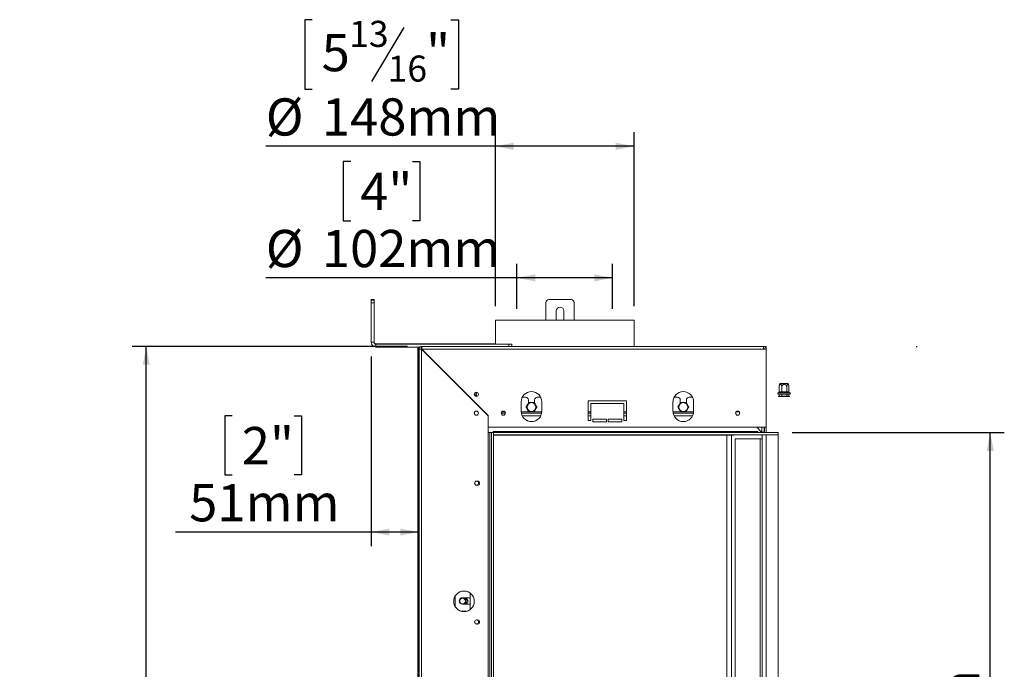
# Model space of a CAD drawing. Units: millimetres. Extents: x 4 to 250, y 3 to 200.
# Drawn here: x 129 to 199, y 133 to 179 of the extents above; entities that cross this region are included whole.
import ezdxf

# ---------------------------------------------------------------- set-up
doc = ezdxf.new("R2010")
doc.units = ezdxf.units.MM
doc.layers.add('FORMAT', color=7, linetype='Continuous')
doc.styles.add('SLDTEXTSTYLE1', font='TXT', dxfattribs={"width": 0.75})
doc.dimstyles.new('SLDDIMSTYLE0', dxfattribs={"dimtxt": 2.645833, "dimasz": 1.3, "dimexe": 0, "dimexo": 0.0625, "dimgap": 0.661458, "dimtad": 1, "dimdec": 0, "dimlfac": 15, "dimrnd": 1e-09, "dimzin": 12, "dimdsep": 46, "dimtxsty": 'SLDTEXTSTYLE1', "dimsah": 1, "dimcen": 0.09, "dimadec": 0, "dimazin": 3, "dimtfac": 1, "dimtdec": 0, "dimtofl": 0, "dimtmove": 0, "dimatfit": 3, "dimfxl": 0, "dimfrac": 2, "dimtolj": 1, "dimtzin": 12, "dimarcsym": 0})

# ---------------------------------------------------------------- blocks, each defined once
blk = doc.blocks.new('_D_2')
at = {"layer": 'FORMAT'}
for p, q in [((184.322, 150.116), (199.402, 150.116)), ((198.402, 103.45), (198.402, 150.116)), ((189.399, 132.008), (189.399, 132.544)), ((189.399, 132.544), (194.338, 132.544)), ((194.338, 132.544), (194.338, 132.008)), ((189.944, 128.662), (193.792, 126.353)), ((189.399, 121.558), (189.399, 121.022)), ((194.338, 121.022), (194.338, 121.558)), ((189.399, 121.022), (194.338, 121.022)), ((184.322, 103.45), (199.402, 103.45))]:
    blk.add_line(p, q, dxfattribs=at)
for points in [[(198.402, 150.116), (198.152, 148.816), (198.652, 148.816)], [(198.402, 103.45), (198.652, 104.75), (198.152, 104.75)]]:
    blk.add_solid(points, dxfattribs=at)
at = {"layer": 'FORMAT', "attachment_point": 1, "rotation": 90, "style": 'SLDTEXTSTYLE1'}
for s, insert, char_height in [('700mm', (194.991, 120.543), 2.6458), ('"', (190.416, 130.244), 2.646), ('16', (191.95, 127.507), 1.8521), ('9', (189.481, 126.139), 1.852), ('27', (190.416, 122.229), 2.6458)]:
    blk.add_mtext(s, dxfattribs=dict(at, insert=insert, char_height=char_height))
blk = doc.blocks.new('_D_3')
at = {"layer": 'FORMAT'}
for p, q in [((154.369, 155.536), (154.369, 142.04)), ((144.49, 151.308), (143.954, 151.308)), ((143.954, 151.308), (143.954, 147.104)), ((148.879, 151.308), (149.416, 151.308)), ((149.416, 151.308), (149.416, 147.104)), ((143.954, 147.104), (144.49, 147.104)), ((149.416, 147.104), (148.879, 147.104)), ((154.369, 143.04), (140.447, 143.04)), ((157.735, 143.04), (154.369, 143.04))]:
    blk.add_line(p, q, dxfattribs=at)
for points in [[(154.369, 143.04), (155.669, 142.79), (155.669, 143.29)], [(157.735, 143.04), (156.435, 143.29), (156.435, 142.79)]]:
    blk.add_solid(points, dxfattribs=at)
at = {"layer": 'FORMAT', "char_height": 2.6458, "attachment_point": 1, "style": 'SLDTEXTSTYLE1'}
for s, insert in [('2"', (145.161, 150.515)), ('51mm', (141.422, 146.45))]:
    blk.add_mtext(s, dxfattribs=dict(at, insert=insert))
blk = doc.blocks.new('_D_5')
at = {"layer": 'FORMAT'}
for p, q in [((156.955, 156.236), (137.369, 156.236)), ((138.369, 89.583), (138.369, 156.236)), ((129.366, 124.175), (129.366, 124.712)), ((129.366, 124.712), (134.304, 124.712)), ((134.304, 124.712), (134.304, 124.175)), ((129.911, 122.198), (133.759, 119.889)), ((129.366, 115.094), (129.366, 114.558)), ((134.304, 114.558), (134.304, 115.094)), ((129.366, 114.558), (134.304, 114.558)), ((157.989, 89.583), (137.369, 89.583))]:
    blk.add_line(p, q, dxfattribs=at)
for points in [[(138.369, 156.236), (138.119, 154.936), (138.619, 154.936)], [(138.369, 89.583), (138.619, 90.883), (138.119, 90.883)]]:
    blk.add_solid(points, dxfattribs=at)
at = {"layer": 'FORMAT', "attachment_point": 1, "rotation": 90, "style": 'SLDTEXTSTYLE1'}
for s, insert, char_height in [('1000mm', (134.958, 112.418), 2.6458), ('"', (130.383, 122.412), 2.646), ('8', (131.917, 121.044), 1.852), ('3', (129.448, 119.675), 1.852), ('39', (130.383, 115.765), 2.6458)]:
    blk.add_mtext(s, dxfattribs=dict(at, insert=insert, char_height=char_height))
blk = doc.blocks.new('_D_6')
at = {"layer": 'FORMAT'}
for p, q in [((152.913, 169.388), (152.376, 169.388)), ((152.376, 169.388), (152.376, 165.184)), ((157.302, 169.388), (157.838, 169.388)), ((157.838, 169.388), (157.838, 165.184)), ((152.376, 165.184), (152.913, 165.184)), ((157.838, 165.184), (157.302, 165.184)), ((164.735, 158.916), (164.735, 162.12)), ((171.535, 158.916), (171.535, 162.12)), ((164.735, 161.12), (146.871, 161.12)), ((171.535, 161.12), (164.735, 161.12))]:
    blk.add_line(p, q, dxfattribs=at)
for points in [[(164.735, 161.12), (166.035, 160.87), (166.035, 161.37)], [(171.535, 161.12), (170.235, 161.37), (170.235, 160.87)]]:
    blk.add_solid(points, dxfattribs=at)
at = {"layer": 'FORMAT', "char_height": 2.6458, "attachment_point": 1, "style": 'SLDTEXTSTYLE1'}
for s, insert in [('4"', (153.583, 168.594)), ('%%c', (146.871, 164.53)), ('102mm', (150.864, 164.53))]:
    blk.add_mtext(s, dxfattribs=dict(at, insert=insert))
blk = doc.blocks.new('_D_7')
at = {"layer": 'FORMAT'}
for p, q in [((150.176, 179.481), (149.639, 179.481)), ((149.639, 179.481), (149.639, 174.542)), ((160.039, 179.481), (160.575, 179.481)), ((160.575, 179.481), (160.575, 174.542)), ((156.693, 178.936), (154.384, 175.087)), ((149.639, 174.542), (150.176, 174.542)), ((160.575, 174.542), (160.039, 174.542)), ((163.202, 159.116), (163.202, 171.478)), ((173.069, 159.116), (173.069, 171.478)), ((163.202, 170.478), (146.871, 170.478)), ((173.069, 170.478), (163.202, 170.478))]:
    blk.add_line(p, q, dxfattribs=at)
for points in [[(163.202, 170.478), (164.502, 170.228), (164.502, 170.728)], [(173.069, 170.478), (171.769, 170.728), (171.769, 170.228)]]:
    blk.add_solid(points, dxfattribs=at)
at = {"layer": 'FORMAT', "attachment_point": 1, "style": 'SLDTEXTSTYLE1'}
for s, insert, char_height in [('13', (152.801, 179.399), 1.8521), ('"', (158.275, 178.464), 2.646), ('5', (150.846, 178.464), 2.646), ('16', (155.538, 176.93), 1.8521), ('%%c', (146.871, 173.888), 2.6458), ('148mm', (150.864, 173.888), 2.6458)]:
    blk.add_mtext(s, dxfattribs=dict(at, insert=insert, char_height=char_height))

msp = doc.modelspace()

# ---------------------------------------------------------------- linework, layer by layer
at = {"color": 7, "linetype": 'Continuous', "lineweight": 15}
for p, q in [((154.369, 159.57), (154.569, 159.57)), ((154.369, 159.536), (154.369, 159.57)), ((154.369, 159.536), (154.569, 159.536)), ((154.369, 159.336), (154.369, 159.536)), ((154.569, 159.336), (154.369, 159.336)), ((154.369, 156.536), (154.369, 159.336)), ((154.569, 159.57), (154.569, 159.536)), ((154.569, 159.536), (154.569, 159.336)), ((154.569, 156.536), (154.569, 159.336)), ((166.802, 158.116), (166.802, 159.37)), ((167.002, 159.57), (168.602, 159.57)), ((168.802, 158.116), (168.802, 159.37)), ((167.535, 158.116), (167.535, 158.77)), ((168.069, 158.77), (168.069, 158.116)), ((163.202, 158.116), (163.202, 156.403)), ((163.202, 158.116), (165.701, 158.116)), ((165.701, 158.116), (173.069, 158.116)), ((173.069, 156.236), (173.069, 158.116)), ((154.369, 156.536), (154.569, 156.536)), ((163.202, 156.436), (154.702, 156.436)), ((154.702, 156.403), (154.702, 156.203)), ((164.169, 156.403), (154.702, 156.403)), ((157.792, 156.203), (154.702, 156.203)), ((157.689, 156.103), (157.689, 156.203)), ((157.902, 156.236), (157.955, 156.236)), ((157.939, 156.236), (157.951, 156.103)), ((157.955, 156.236), (157.955, 156.103)), ((157.955, 156.236), (182.282, 156.236)), ((164.169, 156.403), (164.369, 156.403)), ((164.369, 156.403), (164.369, 156.236)), ((182.282, 156.236), (182.282, 156.05)), ((182.469, 156.236), (182.335, 156.236)), ((182.335, 156.236), (182.335, 156.228)), ((182.469, 156.236), (182.469, 156.05)), ((157.714, 156.103), (157.689, 156.103)), ((157.689, 156.096), (157.711, 156.096)), ((157.689, 97.47), (157.689, 156.096)), ((157.702, 144.803), (157.702, 156.036)), ((157.769, 156.066), (157.902, 156.054)), ((157.769, 97.516), (157.769, 156.05)), ((157.902, 156.05), (157.769, 156.05)), ((157.955, 156.04), (162.682, 151.313)), ((157.955, 156.04), (157.955, 97.526)), ((162.689, 151.326), (157.965, 156.05)), ((182.282, 156.05), (157.965, 156.05)), ((182.469, 156.05), (182.282, 156.05)), ((182.469, 156.05), (182.469, 150.503)), ((159.879, 154.116), (159.898, 154.116)), ((160.032, 153.983), (160.013, 153.983)), ((183.47, 153.616), (183.996, 153.616)), ((161.718, 152.887), (161.718, 152.785)), ((161.729, 152.763), (161.767, 152.763)), ((161.767, 152.763), (161.767, 152.722)), ((183.34, 152.95), (183.322, 152.948)), ((183.322, 152.948), (183.327, 152.949)), ((184.133, 152.85), (183.333, 152.85)), ((183.505, 152.95), (183.34, 152.95)), ((183.348, 152.683), (183.348, 152.716)), ((183.558, 152.716), (183.348, 152.716)), ((183.558, 152.683), (183.348, 152.683)), ((183.383, 152.843), (183.375, 152.85)), ((183.383, 153.016), (183.383, 153.356)), ((183.383, 153.016), (183.396, 153.016)), ((183.574, 152.843), (183.383, 152.843)), ((183.383, 152.716), (183.383, 152.843)), ((183.396, 153.016), (183.561, 153.016)), ((183.546, 152.948), (183.505, 152.95)), ((183.6, 152.95), (183.546, 152.948)), ((183.558, 152.683), (183.558, 152.716)), ((183.943, 152.716), (183.558, 152.716)), ((183.943, 152.683), (183.558, 152.683)), ((183.561, 153.016), (183.574, 153.016)), ((183.574, 152.843), (183.57, 152.85)), ((183.574, 153.016), (183.574, 153.356)), ((183.574, 153.016), (183.597, 153.016)), ((183.574, 152.716), (183.574, 152.843)), ((183.924, 152.843), (183.574, 152.843)), ((183.597, 153.016), (183.901, 153.016)), ((183.904, 152.95), (183.6, 152.95)), ((183.901, 153.016), (183.924, 153.016)), ((183.957, 152.948), (183.904, 152.95)), ((183.924, 153.016), (183.924, 153.356)), ((183.924, 153.016), (183.934, 153.016)), ((183.924, 152.843), (183.928, 152.85)), ((183.924, 152.716), (183.924, 152.843)), ((184.083, 152.843), (183.924, 152.843)), ((183.934, 153.016), (184.072, 153.016)), ((183.943, 152.683), (183.943, 152.716)), ((184.117, 152.716), (183.943, 152.716)), ((184.117, 152.683), (183.943, 152.683)), ((183.994, 152.95), (183.957, 152.948)), ((184.132, 152.95), (183.994, 152.95)), ((184.072, 153.016), (184.083, 153.016)), ((184.083, 153.016), (184.083, 153.356)), ((184.09, 152.85), (184.083, 152.843)), ((184.083, 152.716), (184.083, 152.843)), ((184.117, 152.683), (184.117, 152.716)), ((184.139, 152.949), (184.132, 152.95)), ((161.375, 152.62), (161.375, 152.639)), ((165.035, 152.3), (165.035, 151.633)), ((165.352, 152.633), (165.116, 152.633)), ((165.552, 152.433), (165.552, 152.224)), ((165.985, 152.224), (165.985, 152.433)), ((166.422, 152.633), (166.185, 152.633)), ((166.502, 151.633), (166.502, 152.3)), ((172.535, 152.383), (169.802, 152.383)), ((169.802, 152.383), (169.802, 150.983)), ((170.002, 150.983), (170.002, 152.183)), ((170.002, 152.183), (172.335, 152.183)), ((172.335, 152.183), (172.335, 150.983)), ((172.535, 150.983), (172.535, 152.383)), ((175.835, 152.3), (175.835, 151.633)), ((176.152, 152.633), (175.916, 152.633)), ((176.352, 152.433), (176.352, 152.224)), ((176.785, 152.224), (176.785, 152.433)), ((177.222, 152.633), (176.985, 152.633)), ((177.302, 151.633), (177.302, 152.3)), ((161.756, 151.398), (161.744, 151.41)), ((162.682, 151.313), (162.682, 102.252)), ((162.689, 151.326), (162.689, 150.503)), ((163.909, 151.5), (163.629, 151.5)), ((166.49, 151.5), (165.048, 151.5)), ((170.002, 151.5), (169.802, 151.5)), ((172.535, 151.5), (172.335, 151.5)), ((177.29, 151.5), (175.848, 151.5)), ((180.537, 151.6), (180.334, 151.6)), ((169.802, 150.983), (170.002, 150.983)), ((170.135, 151.083), (170.135, 150.883)), ((171.102, 151.083), (170.135, 151.083)), ((170.135, 150.883), (171.102, 150.883)), ((171.102, 150.883), (171.102, 151.083)), ((171.235, 151.083), (171.235, 150.883)), ((172.202, 151.083), (171.235, 151.083)), ((171.235, 150.883), (172.202, 150.883)), ((172.202, 150.883), (172.202, 151.083)), ((172.335, 150.983), (172.535, 150.983)), ((163.035, 150.13), (162.682, 150.13)), ((162.802, 150.116), (162.682, 150.116)), ((162.689, 150.503), (182.469, 150.503)), ((162.802, 150.116), (162.802, 103.45)), ((162.935, 150.116), (162.802, 150.116)), ((163.069, 150.116), (162.935, 150.116)), ((162.935, 150.116), (162.935, 103.45)), ((163.069, 150.183), (163.035, 150.183)), ((163.035, 150.183), (163.035, 150.13)), ((163.069, 150.183), (163.069, 150.116)), ((163.069, 150.183), (181.855, 150.183)), ((183.322, 150.116), (163.069, 150.116)), ((163.069, 149.95), (163.069, 150.116)), ((163.069, 150.116), (163.069, 103.45)), ((183.322, 149.95), (163.069, 149.95)), ((180.035, 149.933), (163.069, 149.933)), ((179.669, 103.616), (179.669, 149.933)), ((180.002, 149.933), (180.002, 103.616)), ((180.035, 149.933), (180.035, 149.95)), ((180.069, 149.933), (180.069, 149.95)), ((180.069, 149.933), (180.169, 149.933)), ((180.169, 149.933), (180.169, 149.95)), ((181.295, 150.151), (181.615, 150.151)), ((181.295, 150.151), (181.295, 150.124)), ((181.615, 150.124), (181.295, 150.124)), ((181.615, 150.151), (181.615, 150.124)), ((182.142, 150.149), (181.788, 150.503)), ((181.855, 150.116), (181.855, 150.183)), ((181.869, 150.183), (181.855, 150.183)), ((181.869, 150.183), (181.869, 150.13)), ((181.869, 150.13), (182.142, 150.13)), ((182.142, 150.13), (182.142, 150.149)), ((182.155, 150.503), (182.155, 150.149)), ((182.322, 150.149), (182.155, 150.149)), ((182.155, 150.149), (182.155, 150.13)), ((182.322, 150.13), (182.155, 150.13)), ((182.162, 150.13), (182.165, 150.116)), ((182.189, 149.683), (182.189, 149.95)), ((182.322, 150.503), (182.322, 150.149)), ((182.322, 150.149), (182.322, 150.13)), ((182.335, 150.143), (182.335, 150.503)), ((182.469, 150.116), (182.469, 150.503)), ((183.322, 149.95), (183.322, 150.116)), ((183.322, 103.616), (183.322, 149.95)), ((180.255, 103.616), (180.255, 149.683)), ((182.04, 149.683), (180.255, 149.683)), ((182.04, 103.616), (182.04, 149.683)), ((182.189, 149.683), (182.04, 149.683)), ((182.189, 103.616), (182.189, 149.683)), ((161.935, 146.663), (161.869, 146.663)), ((161.869, 146.37), (161.935, 146.37)), ((157.702, 144.47), (157.702, 144.803)), ((157.702, 144.803), (157.769, 144.803)), ((157.735, 144.47), (157.702, 144.47)), ((157.735, 100.036), (157.735, 144.636)), ((162.682, 140.238), (162.689, 140.2)), ((162.689, 140.2), (162.682, 140.162)), ((161.402, 138.708), (161.402, 137.525)), ((160.335, 138.486), (160.335, 137.747)), ((161.402, 138.375), (160.869, 138.375)), ((161.254, 138.133), (161.114, 138.375)), ((161.124, 137.908), (161.254, 138.133)), ((160.778, 137.408), (161.159, 137.408)), ((160.869, 137.908), (161.402, 137.908)), ((161.935, 136.796), (161.869, 136.796)), ((161.94, 136.77), (161.989, 136.721)), ((161.869, 136.503), (161.935, 136.503))]:
    msp.add_line(p, q, dxfattribs=at)
at = {"color": 8, "linetype": 'Continuous', "lineweight": 15}
for p, q in [((154.702, 156.436), (154.702, 156.403)), ((164.169, 156.236), (164.169, 156.403)), ((157.769, 156.036), (157.702, 156.036)), ((157.959, 156.036), (157.978, 156.036)), ((163.884, 151.583), (163.654, 151.583)), ((166.5, 151.583), (165.037, 151.583)), ((166.43, 151.316), (165.107, 151.316)), ((170.002, 151.583), (169.802, 151.583)), ((170.002, 151.316), (169.802, 151.316)), ((172.535, 151.583), (172.335, 151.583)), ((172.535, 151.316), (172.335, 151.316)), ((177.3, 151.583), (175.837, 151.583)), ((177.23, 151.316), (175.907, 151.316)), ((180.337, 151.603), (180.533, 151.603)), ((182.455, 103.616), (182.455, 149.95))]:
    msp.add_line(p, q, dxfattribs=at)
at = {"color": 7, "linetype": 'Continuous', "lineweight": 15, "flags": 128}
for points in [[(165.574, 152.263), (165.575, 152.263), (165.575, 152.263), (165.575, 152.263), (165.576, 152.263), (165.576, 152.263), (165.577, 152.263), (165.578, 152.263), (165.579, 152.262)], [(165.58, 152.266), (165.58, 152.266), (165.58, 152.266), (165.579, 152.266), (165.579, 152.265), (165.579, 152.265), (165.579, 152.264), (165.579, 152.263), (165.579, 152.262)], [(165.957, 152.266), (165.958, 152.266), (165.958, 152.266), (165.958, 152.266), (165.958, 152.265), (165.959, 152.265), (165.959, 152.264), (165.959, 152.263), (165.959, 152.262)], [(165.959, 152.262), (165.96, 152.263), (165.96, 152.263), (165.961, 152.263), (165.962, 152.263), (165.962, 152.263), (165.963, 152.263), (165.963, 152.263), (165.963, 152.263)], [(176.374, 152.263), (176.375, 152.263), (176.375, 152.263), (176.375, 152.263), (176.376, 152.263), (176.376, 152.263), (176.377, 152.263), (176.378, 152.263), (176.379, 152.262)], [(176.38, 152.266), (176.38, 152.266), (176.38, 152.266), (176.379, 152.266), (176.379, 152.265), (176.379, 152.265), (176.379, 152.264), (176.379, 152.263), (176.379, 152.262)], [(176.757, 152.266), (176.758, 152.266), (176.758, 152.266), (176.758, 152.266), (176.758, 152.265), (176.759, 152.265), (176.759, 152.264), (176.759, 152.263), (176.759, 152.262)], [(176.759, 152.262), (176.76, 152.263), (176.76, 152.263), (176.761, 152.263), (176.762, 152.263), (176.762, 152.263), (176.763, 152.263), (176.763, 152.263), (176.763, 152.263)], [(165.386, 151.936), (165.386, 151.936), (165.386, 151.936), (165.386, 151.935), (165.386, 151.935), (165.387, 151.934), (165.387, 151.934), (165.388, 151.933), (165.388, 151.933)], [(165.386, 151.93), (165.386, 151.93), (165.386, 151.93), (165.386, 151.93), (165.386, 151.931), (165.387, 151.931), (165.387, 151.932), (165.388, 151.932), (165.388, 151.933)], [(165.574, 151.603), (165.575, 151.603), (165.575, 151.603), (165.575, 151.603), (165.576, 151.603), (165.576, 151.603), (165.577, 151.603), (165.578, 151.603), (165.579, 151.603)], [(165.579, 151.603), (165.579, 151.603), (165.579, 151.602), (165.579, 151.601), (165.579, 151.601), (165.579, 151.6), (165.58, 151.6), (165.58, 151.6), (165.58, 151.6)], [(165.959, 151.603), (165.959, 151.603), (165.959, 151.602), (165.959, 151.601), (165.958, 151.601), (165.958, 151.6), (165.958, 151.6), (165.958, 151.6), (165.957, 151.6)], [(165.959, 151.603), (165.96, 151.603), (165.96, 151.603), (165.961, 151.603), (165.962, 151.603), (165.962, 151.603), (165.963, 151.603), (165.963, 151.603), (165.963, 151.603)], [(166.149, 151.933), (166.15, 151.933), (166.15, 151.934), (166.151, 151.934), (166.151, 151.935), (166.152, 151.935), (166.152, 151.936), (166.152, 151.936), (166.152, 151.936)], [(166.149, 151.933), (166.15, 151.932), (166.15, 151.932), (166.151, 151.931), (166.151, 151.931), (166.152, 151.93), (166.152, 151.93), (166.152, 151.93), (166.152, 151.93)], [(176.186, 151.936), (176.186, 151.936), (176.186, 151.936), (176.186, 151.935), (176.186, 151.935), (176.187, 151.934), (176.187, 151.934), (176.188, 151.933), (176.188, 151.933)], [(176.186, 151.93), (176.186, 151.93), (176.186, 151.93), (176.186, 151.93), (176.186, 151.931), (176.187, 151.931), (176.187, 151.932), (176.188, 151.932), (176.188, 151.933)], [(176.374, 151.603), (176.375, 151.603), (176.375, 151.603), (176.375, 151.603), (176.376, 151.603), (176.376, 151.603), (176.377, 151.603), (176.378, 151.603), (176.379, 151.603)], [(176.379, 151.603), (176.379, 151.603), (176.379, 151.602), (176.379, 151.601), (176.379, 151.601), (176.379, 151.6), (176.38, 151.6), (176.38, 151.6), (176.38, 151.6)], [(176.759, 151.603), (176.759, 151.603), (176.759, 151.602), (176.759, 151.601), (176.758, 151.601), (176.758, 151.6), (176.758, 151.6), (176.758, 151.6), (176.757, 151.6)], [(176.759, 151.603), (176.76, 151.603), (176.76, 151.603), (176.761, 151.603), (176.762, 151.603), (176.762, 151.603), (176.763, 151.603), (176.763, 151.603), (176.763, 151.603)], [(176.949, 151.933), (176.95, 151.933), (176.95, 151.934), (176.951, 151.934), (176.951, 151.935), (176.952, 151.935), (176.952, 151.936), (176.952, 151.936), (176.952, 151.936)], [(176.949, 151.933), (176.95, 151.932), (176.95, 151.932), (176.951, 151.931), (176.951, 151.931), (176.952, 151.93), (176.952, 151.93), (176.952, 151.93), (176.952, 151.93)]]:
    msp.add_lwpolyline(points, dxfattribs=at)
at = {"color": 7, "linetype": 'Continuous', "lineweight": 15}
for centre, radius in [((161.849, 152.836), 0.147), ((161.849, 152.836), 0.14), ((165.769, 151.933), 0.312), ((176.569, 151.933), 0.312), ((161.849, 151.503), 0.147), ((161.849, 151.503), 0.14), ((163.769, 151.503), 0.147), ((163.769, 151.503), 0.14), ((180.435, 151.503), 0.147), ((180.435, 151.503), 0.14), ((161.869, 146.516), 0.14), ((160.969, 138.116), 0.733), ((160.869, 138.133), 0.2), ((161.869, 136.65), 0.14)]:
    msp.add_circle(centre, radius, dxfattribs=at)
for centre, radius, start, end in [((167.002, 159.37), 0.2, 90, 180), ((167.802, 158.77), 0.267, 0, 180), ((168.602, 159.37), 0.2, 0, 90), ((154.702, 156.536), 0.333, 180, 270), ((154.702, 156.57), 0.133, 180, 270), ((154.702, 156.536), 0.133, 180, 270), ((157.902, 156.036), 0.2, 90, 180), ((157.955, 156.05), 0.187, 90, 95), ((182.282, 156.05), 0.187, 0, 90), ((157.955, 156.05), 0.187, 175, 180), ((157.955, 156.05), 0.0533, 175, 180), ((157.955, 156.05), 0.0533, 90, 95), ((182.282, 156.05), 0.0533, 0, 90), ((182.269, 156.036), 0.0667, 11.53696, 78.46304), ((183.812, 153.356), 0.43, 142.77422, 168.18927), ((183.653, 153.356), 0.43, 12.17608, 37.22578), ((165.769, 152.3), 0.733, 0, 180), ((176.569, 152.3), 0.733, 0, 180), ((183.333, 152.9), 0.05, 100.06641, 270), ((183.334, 153.011), 0.062, 275.45553, 4.57333), ((183.499, 153.011), 0.062, 275.45553, 4.57333), ((183.918, 153), 0.322, 177.0366, 188.95519), ((184.222, 153), 0.322, 177.0366, 188.95519), ((183.997, 153.013), 0.0633, 176.89159, 266.5109), ((184.135, 153.013), 0.0633, 176.89159, 266.5109), ((184.133, 152.9), 0.05, 270, 82.85185), ((165.352, 152.433), 0.2, 0, 90), ((165.58, 152.26), 0.00667, 90, 150), ((165.957, 152.26), 0.00667, 30, 90), ((166.185, 152.433), 0.2, 90, 180), ((176.152, 152.433), 0.2, 0, 90), ((176.38, 152.26), 0.00667, 90, 150), ((176.757, 152.26), 0.00667, 30, 90), ((176.985, 152.433), 0.2, 90, 180), ((165.769, 151.633), 0.733, 180, 0), ((165.392, 151.933), 0.00667, 150, 210), ((165.58, 151.606), 0.00667, 210, 270), ((165.957, 151.606), 0.00667, 270, 330), ((166.146, 151.933), 0.00667, 330, 30), ((176.569, 151.633), 0.733, 180, 0), ((176.192, 151.933), 0.00667, 150, 210), ((176.38, 151.606), 0.00667, 210, 270), ((176.757, 151.606), 0.00667, 270, 330), ((176.946, 151.933), 0.00667, 330, 30), ((182.389, 150.183), 0.0667, 180, 270), ((161.869, 146.516), 0.147, 90, 270), ((161.935, 146.516), 0.147, 270, 90), ((160.869, 138.141), 0.233, 90, 270), ((160.869, 138.133), 0.247, 294.62327, 78.05431), ((160.869, 138.133), 0.26, 300.17484, 68.49354), ((161.869, 136.65), 0.147, 90, 270), ((161.935, 136.65), 0.147, 270, 90)]:
    msp.add_arc(centre, radius, start, end, dxfattribs=at)
for points, knots in [([(157.939, 156.236), (157.937, 156.235), (157.933, 156.235), (157.92, 156.233), (157.895, 156.227), (157.859, 156.212), (157.821, 156.183), (157.792, 156.144), (157.778, 156.111), (157.773, 156.09), (157.771, 156.078), (157.77, 156.07), (157.77, 156.067), (157.769, 156.066)], [0, 0, 0, 0, 0.047899, 0.096082, 0.201906, 0.332331, 0.495189, 0.672636, 0.808977, 0.864059, 0.912419, 0.956627, 1, 1, 1, 1]), ([(157.951, 156.103), (157.95, 156.103), (157.948, 156.102), (157.941, 156.101), (157.934, 156.099), (157.929, 156.096), (157.923, 156.092), (157.918, 156.087), (157.913, 156.082), (157.909, 156.075), (157.906, 156.07), (157.904, 156.063), (157.902, 156.056), (157.902, 156.055), (157.902, 156.054)], [0, 0, 0, 0, 0.167985, 0.296247, 0.349449, 0.398583, 0.44705, 0.498383, 0.555073, 0.607961, 0.660022, 0.714372, 0.839881, 1, 1, 1, 1]), ([(183.574, 153.356), (183.574, 153.367), (183.573, 153.39), (183.569, 153.422), (183.562, 153.454), (183.552, 153.482), (183.539, 153.508), (183.525, 153.528), (183.509, 153.542), (183.493, 153.55), (183.478, 153.552), (183.463, 153.55), (183.449, 153.542), (183.436, 153.531), (183.423, 153.516), (183.412, 153.497), (183.402, 153.474), (183.394, 153.448), (183.388, 153.417), (183.384, 153.386), (183.383, 153.366), (183.383, 153.356)], [0, 0, 0, 0, 0.057125, 0.115691, 0.172839, 0.231579, 0.289453, 0.349371, 0.401586, 0.455705, 0.502251, 0.550292, 0.594686, 0.640272, 0.686628, 0.734107, 0.78501, 0.837134, 0.893198, 0.950682, 1, 1, 1, 1]), ([(183.383, 153.356), (183.383, 153.367), (183.384, 153.39), (183.387, 153.419), (183.391, 153.437), (183.392, 153.444)], [0, 0, 0, 0, 0.365427, 0.740069, 1, 1, 1, 1]), ([(183.924, 153.356), (183.923, 153.366), (183.922, 153.386), (183.913, 153.429), (183.893, 153.471), (183.862, 153.506), (183.835, 153.527), (183.806, 153.541), (183.782, 153.548), (183.763, 153.551), (183.744, 153.552), (183.721, 153.55), (183.695, 153.543), (183.67, 153.531), (183.647, 153.515), (183.626, 153.496), (183.608, 153.473), (183.593, 153.446), (183.578, 153.407), (183.575, 153.376), (183.574, 153.356)], [0, 0, 0, 0, 0.05117, 0.103361, 0.227069, 0.285286, 0.345563, 0.398026, 0.452405, 0.476031, 0.499843, 0.546506, 0.594648, 0.641291, 0.6892, 0.737718, 0.78739, 0.841115, 0.89616, 1, 1, 1, 1]), ([(184.083, 153.356), (184.082, 153.367), (184.082, 153.39), (184.078, 153.422), (184.072, 153.454), (184.064, 153.482), (184.054, 153.508), (184.042, 153.528), (184.029, 153.542), (184.015, 153.55), (184.002, 153.552), (183.99, 153.55), (183.978, 153.542), (183.967, 153.531), (183.957, 153.516), (183.948, 153.497), (183.94, 153.474), (183.933, 153.448), (183.927, 153.417), (183.924, 153.386), (183.924, 153.366), (183.924, 153.356)], [0, 0, 0, 0, 0.057125, 0.115691, 0.172839, 0.231579, 0.289453, 0.349371, 0.401586, 0.455705, 0.502251, 0.550292, 0.594686, 0.640272, 0.686628, 0.734107, 0.78501, 0.837134, 0.893198, 0.950682, 1, 1, 1, 1]), ([(161.805, 152.834), (161.806, 152.858), (161.808, 152.907), (161.817, 152.959), (161.831, 152.98), (161.831, 152.981)], [0, 0, 0, 0, 0.491401, 0.981062, 1, 1, 1, 1]), ([(161.829, 152.694), (161.821, 152.716), (161.806, 152.761), (161.805, 152.809), (161.805, 152.834)], [0, 0, 0, 0, 0.481229, 1, 1, 1, 1]), ([(161.878, 152.978), (161.876, 152.976), (161.868, 152.968), (161.855, 152.939), (161.844, 152.892), (161.844, 152.853), (161.843, 152.834)], [0, 0, 0, 0, 0.038324, 0.230673, 0.614729, 1, 1, 1, 1]), ([(161.843, 152.834), (161.844, 152.815), (161.845, 152.776), (161.852, 152.726), (161.871, 152.703), (161.878, 152.695)], [0, 0, 0, 0, 0.397253, 0.793242, 1, 1, 1, 1]), ([(183.383, 153.016), (183.382, 153.009), (183.381, 152.995), (183.37, 152.977), (183.353, 152.961), (183.336, 152.952), (183.325, 152.949), (183.322, 152.948), (183.322, 152.948)], [0, 0, 0, 0, 0.2095327, 0.4184926, 0.6424952, 0.9034901, 0.9958384, 1, 1, 1, 1]), ([(183.574, 153.016), (183.574, 153.009), (183.573, 152.995), (183.568, 152.977), (183.56, 152.961), (183.553, 152.952), (183.547, 152.949), (183.546, 152.948), (183.546, 152.948)], [0, 0, 0, 0, 0.209533, 0.418493, 0.642495, 0.90349, 0.995838, 1, 1, 1, 1]), ([(183.924, 153.016), (183.924, 153.009), (183.925, 152.995), (183.931, 152.977), (183.94, 152.961), (183.949, 152.952), (183.955, 152.949), (183.957, 152.948), (183.957, 152.948)], [0, 0, 0, 0, 0.209533, 0.418493, 0.642495, 0.90349, 0.995838, 1, 1, 1, 1]), ([(184.144, 152.948), (184.144, 152.948), (184.141, 152.949), (184.13, 152.952), (184.112, 152.961), (184.096, 152.977), (184.085, 152.995), (184.083, 153.009), (184.083, 153.016)], [0, 0, 0, 0, 0.0041616, 0.0965099, 0.3575048, 0.5815074, 0.7904673, 1, 1, 1, 1]), ([(165.386, 151.936), (165.395, 151.952), (165.428, 152.01), (165.485, 152.109), (165.54, 152.203), (165.568, 152.252), (165.574, 152.263)], [0, 0, 0, 0, 0.14296, 0.540097, 0.90165, 1, 1, 1, 1]), ([(165.579, 152.262), (165.573, 152.252), (165.545, 152.201), (165.491, 152.106), (165.432, 152.006), (165.398, 151.948), (165.388, 151.933)], [0, 0, 0, 0, 0.099216, 0.460167, 0.85596, 1, 1, 1, 1]), ([(165.959, 152.262), (165.939, 152.262), (165.876, 152.261), (165.769, 152.26), (165.661, 152.261), (165.599, 152.262), (165.579, 152.262)], [0, 0, 0, 0, 0.1601756, 0.4999999, 0.8385053, 1, 1, 1, 1]), ([(165.58, 152.266), (165.6, 152.266), (165.662, 152.266), (165.769, 152.266), (165.876, 152.266), (165.938, 152.266), (165.957, 152.266)], [0, 0, 0, 0, 0.160361, 0.5, 0.840954, 1, 1, 1, 1]), ([(166.149, 151.933), (166.143, 151.943), (166.113, 151.993), (166.057, 152.087), (166, 152.188), (165.968, 152.247), (165.959, 152.262)], [0, 0, 0, 0, 0.099216, 0.460167, 0.85596, 1, 1, 1, 1]), ([(165.963, 152.263), (165.972, 152.248), (166.005, 152.19), (166.063, 152.09), (166.117, 151.996), (166.146, 151.947), (166.152, 151.936)], [0, 0, 0, 0, 0.14296, 0.540097, 0.90165, 1, 1, 1, 1]), ([(176.186, 151.936), (176.195, 151.952), (176.228, 152.01), (176.285, 152.109), (176.34, 152.203), (176.368, 152.252), (176.374, 152.263)], [0, 0, 0, 0, 0.14296, 0.540097, 0.90165, 1, 1, 1, 1]), ([(176.379, 152.262), (176.373, 152.252), (176.345, 152.201), (176.291, 152.106), (176.232, 152.006), (176.198, 151.948), (176.188, 151.933)], [0, 0, 0, 0, 0.0992156, 0.460167, 0.8559605, 1, 1, 1, 1]), ([(176.759, 152.262), (176.739, 152.262), (176.676, 152.261), (176.569, 152.26), (176.461, 152.261), (176.399, 152.262), (176.379, 152.262)], [0, 0, 0, 0, 0.160176, 0.5, 0.838505, 1, 1, 1, 1]), ([(176.38, 152.266), (176.4, 152.266), (176.462, 152.266), (176.569, 152.266), (176.676, 152.266), (176.738, 152.266), (176.757, 152.266)], [0, 0, 0, 0, 0.1603613, 0.5000001, 0.8409542, 1, 1, 1, 1]), ([(176.949, 151.933), (176.943, 151.943), (176.913, 151.993), (176.857, 152.087), (176.8, 152.188), (176.768, 152.247), (176.759, 152.262)], [0, 0, 0, 0, 0.099216, 0.460167, 0.85596, 1, 1, 1, 1]), ([(176.763, 152.263), (176.772, 152.248), (176.805, 152.19), (176.863, 152.09), (176.917, 151.996), (176.946, 151.947), (176.952, 151.936)], [0, 0, 0, 0, 0.14296, 0.540097, 0.90165, 1, 1, 1, 1]), ([(165.574, 151.603), (165.566, 151.618), (165.532, 151.676), (165.475, 151.775), (165.42, 151.87), (165.392, 151.919), (165.386, 151.93)], [0, 0, 0, 0, 0.14296, 0.540097, 0.90165, 1, 1, 1, 1]), ([(165.388, 151.933), (165.395, 151.922), (165.424, 151.873), (165.48, 151.779), (165.537, 151.678), (165.57, 151.619), (165.579, 151.603)], [0, 0, 0, 0, 0.099216, 0.460167, 0.85596, 1, 1, 1, 1]), ([(165.579, 151.603), (165.599, 151.604), (165.661, 151.605), (165.769, 151.606), (165.876, 151.605), (165.939, 151.604), (165.959, 151.603)], [0, 0, 0, 0, 0.160176, 0.5, 0.838505, 1, 1, 1, 1]), ([(165.957, 151.6), (165.937, 151.6), (165.875, 151.6), (165.769, 151.6), (165.662, 151.6), (165.6, 151.6), (165.58, 151.6)], [0, 0, 0, 0, 0.1603613, 0.5000001, 0.8409542, 1, 1, 1, 1]), ([(165.959, 151.603), (165.965, 151.614), (165.993, 151.664), (166.046, 151.76), (166.105, 151.86), (166.14, 151.917), (166.149, 151.933)], [0, 0, 0, 0, 0.099216, 0.460167, 0.85596, 1, 1, 1, 1]), ([(166.152, 151.93), (166.143, 151.914), (166.109, 151.856), (166.052, 151.757), (165.998, 151.663), (165.969, 151.613), (165.963, 151.603)], [0, 0, 0, 0, 0.14296, 0.540097, 0.90165, 1, 1, 1, 1]), ([(176.374, 151.603), (176.366, 151.618), (176.332, 151.676), (176.275, 151.775), (176.22, 151.87), (176.192, 151.919), (176.186, 151.93)], [0, 0, 0, 0, 0.14296, 0.540097, 0.90165, 1, 1, 1, 1]), ([(176.188, 151.933), (176.195, 151.922), (176.224, 151.873), (176.28, 151.779), (176.337, 151.678), (176.37, 151.619), (176.379, 151.603)], [0, 0, 0, 0, 0.099216, 0.460167, 0.85596, 1, 1, 1, 1]), ([(176.379, 151.603), (176.399, 151.604), (176.461, 151.605), (176.569, 151.606), (176.676, 151.605), (176.739, 151.604), (176.759, 151.603)], [0, 0, 0, 0, 0.160176, 0.5, 0.838505, 1, 1, 1, 1]), ([(176.757, 151.6), (176.737, 151.6), (176.675, 151.6), (176.569, 151.6), (176.462, 151.6), (176.4, 151.6), (176.38, 151.6)], [0, 0, 0, 0, 0.160361, 0.5, 0.840954, 1, 1, 1, 1]), ([(176.759, 151.603), (176.765, 151.614), (176.793, 151.664), (176.846, 151.76), (176.905, 151.86), (176.94, 151.917), (176.949, 151.933)], [0, 0, 0, 0, 0.099216, 0.460167, 0.85596, 1, 1, 1, 1]), ([(176.952, 151.93), (176.943, 151.914), (176.909, 151.856), (176.852, 151.757), (176.798, 151.663), (176.769, 151.613), (176.763, 151.603)], [0, 0, 0, 0, 0.14296, 0.540097, 0.90165, 1, 1, 1, 1]), ([(181.295, 150.124), (181.285, 150.124), (181.272, 150.125), (181.261, 150.129), (181.258, 150.13), (181.256, 150.133), (181.255, 150.135), (181.255, 150.138), (181.257, 150.141), (181.26, 150.143), (181.265, 150.146), (181.278, 150.148), (181.289, 150.15), (181.295, 150.151)], [0, 0, 0, 0, 0.326994, 0.373819, 0.416116, 0.456777, 0.499029, 0.537144, 0.573481, 0.612189, 0.656762, 0.780963, 1, 1, 1, 1]), ([(181.615, 150.151), (181.626, 150.15), (181.639, 150.149), (181.65, 150.144), (181.653, 150.141), (181.655, 150.138), (181.656, 150.136), (181.655, 150.133), (181.654, 150.131), (181.651, 150.129), (181.646, 150.127), (181.633, 150.126), (181.622, 150.125), (181.615, 150.124)], [0, 0, 0, 0, 0.326994, 0.373819, 0.416116, 0.456777, 0.499029, 0.537144, 0.573481, 0.612189, 0.656762, 0.780963, 1, 1, 1, 1])]:
    msp.add_open_spline(points, degree=3, knots=knots, dxfattribs=at)
for points in [[(157.965, 156.05), (157.964, 156.074), (157.962, 156.123), (157.96, 156.185), (157.958, 156.228), (157.956, 156.233), (157.955, 156.236)], [(157.769, 156.05), (157.772, 156.049), (157.777, 156.047), (157.82, 156.045), (157.882, 156.042), (157.931, 156.041), (157.955, 156.04)]]:
    msp.add_open_spline(points, degree=3, dxfattribs=at)
at = {"layer": 'FORMAT'}
for p, q in [((157.949, 156.203), (157.949, 156.25)), ((193.181, 156.203), (193.181, 156.255))]:
    msp.add_line(p, q, dxfattribs=at)

# ---------------------------------------------------------------- dimensions: what is measured, and where the dimension line sits
for base, p1, p2, picture, middle in [((163.202, 170.478), (173.069, 158.116), (163.202, 158.116), '_D_7', (155.107, 170.478)), ((164.735, 161.12), (171.535, 157.916), (164.735, 157.916), '_D_6', (155.107, 161.12))]:
    dim = msp.add_linear_dim(base=base, p1=p1, p2=p2, text='%%c<>', dimstyle='SLDDIMSTYLE0', dxfattribs=at)
    dim.commit()
    dim.dimension.update_dxf_attribs({"geometry": picture, "text_midpoint": middle, "dimtype": 160})
for base, p1, p2, picture, middle in [((138.369, 156.236), (158.989, 89.583), (157.955, 156.236), '_D_5', (138.369, 119.635)), ((198.402, 150.116), (183.322, 103.45), (183.322, 150.116), '_D_2', (198.402, 126.783))]:
    dim = msp.add_linear_dim(base=base, p1=p1, p2=p2, angle=90, dimstyle='SLDDIMSTYLE0', dxfattribs=at)
    dim.commit()
    dim.dimension.update_dxf_attribs({"geometry": picture, "text_midpoint": middle, "dimtype": 160})
dim = msp.add_linear_dim(base=(154.36876, 143.03955), p1=(157.73543, 147.63622), p2=(154.36876, 156.53622), dimstyle='SLDDIMSTYLE0', dxfattribs=at)
dim.commit()
dim.dimension.update_dxf_attribs({"geometry": '_D_3', "text_midpoint": (146.68455, 143.03955), "dimtype": 160})

doc.saveas('drawing.dxf')
